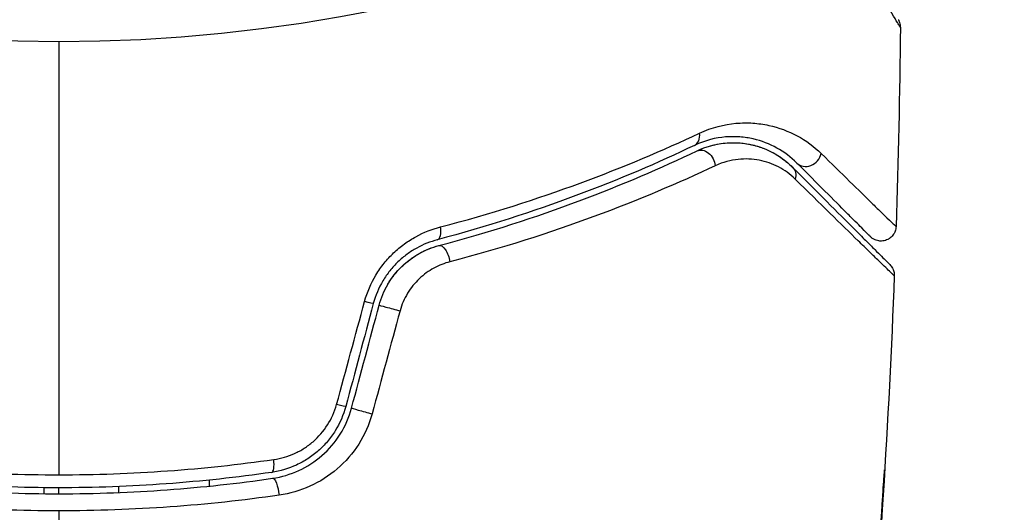
# Model space of a CAD drawing. Units: millimetres. Extents: x -2905 to 3011, y -4207 to 3572.
# Drawn here: x -1 to 31, y -69 to -52 of the extents above; entities that cross this region are included whole.
import ezdxf

# ---------------------------------------------------------------- set-up
doc = ezdxf.new("R2010")
doc.units = ezdxf.units.MM
doc.header["$LTSCALE"] = 20
doc.linetypes.add('HIDDEN', pattern=[9.525, 6.35, -3.175])
doc.layers.add('2d', color=230, linetype='Continuous')
doc.layers.add('AS-Free_Space_Hatch', color=31, linetype='HIDDEN')

msp = doc.modelspace()

# ---------------------------------------------------------------- hatches: boundary and pattern name
at = {"layer": 'AS-Free_Space_Hatch'}
h = msp.add_hatch(dxfattribs=at)
h.set_pattern_fill('ANSI31', color=256, scale=100)
h.set_pattern_definition([(45, (-541, 2051.45), (-224.506, 224.506), [])])
edge = h.paths.add_edge_path()
edge.add_line((459, 2051.45), (459, 180.607))
edge.add_arc((473.02, -819.294), 1000, 30, 90.803298, ccw=False)
edge.add_line((1339.045, -319.294), (2388.051, -2136.226))
edge.add_arc((1522.026, -2636.226), 1000, -60, 30, ccw=False)
edge.add_arc((1522.026, -2636.226), 1000, 210, 300, ccw=False)
edge.add_line((656, -3136.226), (-393.006, -1319.294))
edge.add_arc((473.02, -819.294), 1000, 190.37293, 210, ccw=False)
edge.add_arc((-541, 0.19), 1000, 180, 271.739944, ccw=False)
edge.add_line((-1541, 0.19), (-1541, 2051.45))
edge.add_arc((-541, 2051.45), 1000, 0, 180, ccw=False)

# ---------------------------------------------------------------- linework, layer by layer
at = {"layer": '2d'}
for p, q in [((-0.5, -67.837), (-0.5, -68.037)), ((0, -68.039), (0, -67.839)), ((2, -67.999), (2, -67.799)), ((5, -67.585), (5, -67.786))]:
    msp.add_line(p, q, dxfattribs=at)
msp.add_circle((0, 0), 53, dxfattribs=at)
msp.add_arc((0, 0), 95, 285.25843, 314.74157, dxfattribs=at)
for centre, major_axis, ratio, start_param, end_param in [((20.947, -55.998), (-0.215, 0.451), 0.71706, 3.141593, 4.29116), ((24.926, -56.684), (0.354, 0.354), 0.858093, 3.141593, 5.346843), ((12.472, -59.105), (-0.128, 0.483), 0.440374, 3.141593, 4.484937), ((11.146, -61.894), (-0.483, 0.129), 0.001815, 0, 2.030732), ((10.229, -65.316), (-0.483, 0.129), 0.020866, 0, 2.00228), ((7.015, -66.832), (-0.072, 0.495), 0.26225, 3.141593, 4.539766)]:
    msp.add_ellipse(centre, major_axis=major_axis, ratio=ratio, start_param=start_param, end_param=end_param, dxfattribs=at)
at = {"layer": '2d', "extrusion": (0, 0, -1)}
for centre, major_axis, ratio, start_param, end_param in [((21.463, -57.082), (-0.215, 0.451), 0.738794, 0, 2.001711), ((24.077, -57.532), (0.354, 0.354), 0.819777, 0, 0.96892), ((12.779, -60.265), (-0.128, 0.483), 0.452672, 0, 1.804422), ((9.987, -61.583), (-0.483, 0.129), 0.013447, 3.141593, 4.298037), ((9.07, -65.005), (-0.483, 0.129), 0.032323, 3.141593, 4.326459), ((7.188, -68.019), (-0.072, 0.495), 0.269641, 0, 1.748088)]:
    msp.add_ellipse(centre, major_axis=major_axis, ratio=ratio, start_param=start_param, end_param=end_param, dxfattribs=at)
at = {"layer": '2d'}
for points, knots in [([(28.016, -52.522), (28.016, -52.522), (28.014, -52.517), (28.004, -52.502), (27.999, -52.494), (27.989, -52.477), (27.987, -52.473), (27.982, -52.465), (27.977, -52.458), (27.944, -52.402), (27.901, -52.33), (27.719, -52.025), (27.529, -51.704), (27.162, -51.082), (27.026, -50.851), (26.729, -50.347), (26.568, -50.074), (26.06, -49.212), (25.686, -48.577), (25.094, -47.57), (24.898, -47.237), (24.696, -46.895)], [0.03052739, 0.03052739, 0.03052739, 0.03052739, 0.03726685, 0.03726685, 0.04099353, 0.04099353, 0.0419252, 0.0419252, 0.04285687, 0.04285687, 0.04472022, 0.04472022, 0.0484469, 0.0484469, 0.05031024, 0.05031024, 0.05217359, 0.05217359, 0.05590027, 0.05590027, 0.05765264, 0.05765264, 0.05765264, 0.05765264]), ([(27.949, -52.267), (27.949, -52.267), (27.95, -52.267), (27.95, -52.267), (27.95, -52.267), (27.95, -52.268), (27.95, -52.268), (27.951, -52.27), (27.952, -52.271), (27.958, -52.281), (27.963, -52.291), (27.977, -52.32), (27.985, -52.34), (28.008, -52.412), (28.017, -52.468), (28.016, -52.522)], [0, 0, 0, 0, 0.00002521, 0.00002521, 0.00007564, 0.00007564, 0.0001765, 0.0001765, 0.00057993, 0.00057993, 0.00380899, 0.00380899, 0.01027687, 0.01027687, 0.02662548, 0.02662548, 0.02662548, 0.02662548]), ([(21.33, -56.042), (21.75, -55.845), (22.154, -55.749), (22.735, -55.697), (22.925, -55.695), (23.29, -55.719), (23.466, -55.745), (23.974, -55.855), (24.288, -55.973), (24.871, -56.287), (25.139, -56.483), (25.38, -56.719)], [0, 0, 0, 0, 0.001968794, 0.001968794, 0.002953191, 0.002953191, 0.003937588, 0.003937588, 0.005906382, 0.005906382, 0.007875176, 0.007875176, 0.007875176, 0.007875176]), ([(12.709, -59.16), (14.38, -58.724), (15.925, -58.23), (18.795, -57.174), (20.119, -56.611), (21.33, -56.042)], [0, 0, 0, 0, 0.00567021, 0.00567021, 0.01134043, 0.01134043, 0.01134043, 0.01134043]), ([(24.572, -57.037), (24.371, -56.836), (24.149, -56.67), (23.663, -56.401), (23.401, -56.298), (22.975, -56.201), (22.828, -56.178), (22.521, -56.156), (22.361, -56.155), (21.869, -56.197), (21.524, -56.277), (21.162, -56.45)], [0, 0, 0, 0, 0.001864837, 0.001864837, 0.003729674, 0.003729674, 0.004662092, 0.004662092, 0.00559451, 0.00559451, 0.007459347, 0.007459347, 0.007459347, 0.007459347]), ([(21.248, -56.63), (21.55, -56.486), (21.855, -56.407), (22.439, -56.343), (22.721, -56.358), (23.129, -56.438), (23.262, -56.475), (23.518, -56.567), (23.642, -56.621), (24.002, -56.812), (24.225, -56.973), (24.431, -57.179)], [0, 0, 0, 0, 0.001348017, 0.001348017, 0.002696033, 0.002696033, 0.003370042, 0.003370042, 0.00404405, 0.00404405, 0.005392066, 0.005392066, 0.005392066, 0.005392066]), ([(21.248, -56.63), (21.457, -56.531), (21.655, -56.467), (22.03, -56.384), (22.207, -56.364), (22.713, -56.351), (23.006, -56.401), (23.524, -56.558), (23.748, -56.667), (24.135, -56.91), (24.298, -57.046), (24.431, -57.179)], [0, 0, 0, 0, 0.001140977, 0.001140977, 0.002281954, 0.002281954, 0.004563907, 0.004563907, 0.006845861, 0.006845861, 0.009127814, 0.009127814, 0.009127814, 0.009127814]), ([(21.162, -56.45), (19.957, -57.023), (18.641, -57.589), (15.791, -58.652), (14.257, -59.15), (12.6, -59.589)], [0, 0, 0, 0, 0.00561537, 0.00561537, 0.01123074, 0.01123074, 0.01123074, 0.01123074]), ([(12.651, -59.782), (14.34, -59.335), (15.89, -58.83), (18.751, -57.76), (20.061, -57.195), (21.248, -56.63)], [0, 0, 0, 0, 0.00577336, 0.00577336, 0.01154671, 0.01154671, 0.01154671, 0.01154671]), ([(24.516, -57.571), (24.344, -57.402), (24.158, -57.27), (23.759, -57.064), (23.546, -56.989), (23.095, -56.901), (22.86, -56.888), (22.371, -56.94), (22.114, -57.005), (21.855, -57.126)], [0, 0, 0, 0, 0.001256209, 0.001256209, 0.002512418, 0.002512418, 0.003768626, 0.003768626, 0.005024835, 0.005024835, 0.005024835, 0.005024835]), ([(27.019, -59.484), (27.019, -59.484), (27.015, -59.481), (27.005, -59.47), (27, -59.465), (26.989, -59.454), (26.984, -59.449), (26.976, -59.441), (26.973, -59.438), (26.967, -59.432), (26.964, -59.429), (26.929, -59.394), (26.853, -59.318), (26.67, -59.135), (26.597, -59.062), (26.431, -58.896), (26.337, -58.803), (25.823, -58.288), (25.261, -57.726), (24.572, -57.037)], [0.02275047, 0.02275047, 0.02275047, 0.02275047, 0.02787328, 0.02787328, 0.0306606, 0.0306606, 0.03205427, 0.03205427, 0.0327511, 0.0327511, 0.03344793, 0.03344793, 0.03623526, 0.03623526, 0.03762892, 0.03762892, 0.03902259, 0.03902259, 0.04459724, 0.04459724, 0.04459724, 0.04459724]), ([(25.38, -56.719), (26.077, -57.401), (26.646, -57.958), (27.169, -58.468), (27.264, -58.56), (27.434, -58.725), (27.508, -58.798), (27.696, -58.98), (27.776, -59.056), (27.815, -59.092), (27.819, -59.096), (27.825, -59.101), (27.828, -59.104), (27.836, -59.112), (27.841, -59.117), (27.853, -59.128), (27.858, -59.133), (27.869, -59.143), (27.872, -59.147), (27.872, -59.147)], [0, 0, 0, 0, 0.00567223, 0.00567223, 0.00709029, 0.00709029, 0.00850835, 0.00850835, 0.01134447, 0.01134447, 0.0120535, 0.0120535, 0.01276253, 0.01276253, 0.01418058, 0.01418058, 0.0170167, 0.0170167, 0.02223711, 0.02223711, 0.02223711, 0.02223711]), ([(21.855, -57.126), (20.634, -57.7), (19.286, -58.274), (16.346, -59.359), (14.753, -59.87), (13.022, -60.321)], [0, 0, 0, 0, 0.00590649, 0.00590649, 0.01181297, 0.01181297, 0.01181297, 0.01181297]), ([(24.431, -57.179), (25.258, -58.006), (25.952, -58.7), (26.621, -59.369), (26.745, -59.493), (26.971, -59.719), (27.073, -59.821), (27.341, -60.089), (27.468, -60.216), (27.578, -60.326), (27.601, -60.349), (27.619, -60.367), (27.625, -60.373), (27.642, -60.39), (27.649, -60.397), (27.663, -60.411), (27.668, -60.416), (27.668, -60.416)], [0, 0, 0, 0, 0.00604989, 0.00604989, 0.00756236, 0.00756236, 0.00907483, 0.00907483, 0.01209978, 0.01209978, 0.01361225, 0.01361225, 0.01512472, 0.01512472, 0.01814967, 0.01814967, 0.02364717, 0.02364717, 0.02364717, 0.02364717]), ([(27.814, -60.788), (27.814, -60.788), (27.809, -60.784), (27.795, -60.77), (27.788, -60.763), (27.773, -60.749), (27.77, -60.746), (27.763, -60.739), (27.76, -60.736), (27.745, -60.723), (27.721, -60.7), (27.607, -60.591), (27.478, -60.466), (27.207, -60.203), (27.103, -60.102), (26.874, -59.878), (26.748, -59.755), (26.063, -59.086), (25.355, -58.393), (24.516, -57.571)], [0.02456002, 0.02456002, 0.02456002, 0.02456002, 0.02999101, 0.02999101, 0.03299011, 0.03299011, 0.03373989, 0.03373989, 0.03448967, 0.03448967, 0.03598922, 0.03598922, 0.03898832, 0.03898832, 0.04048787, 0.04048787, 0.04198742, 0.04198742, 0.04798562, 0.04798562, 0.04798562, 0.04798562]), ([(10.18, -61.641), (10.265, -61.328), (10.391, -61.035), (10.638, -60.624), (10.731, -60.493), (10.928, -60.248), (11.034, -60.133), (11.26, -59.919), (11.38, -59.819), (11.628, -59.638), (11.756, -59.558), (12.15, -59.342), (12.428, -59.233), (12.709, -59.16)], [0, 0, 0, 0, 0.000958015, 0.000958015, 0.001437023, 0.001437023, 0.001916031, 0.001916031, 0.002395039, 0.002395039, 0.002874046, 0.002874046, 0.003832062, 0.003832062, 0.003832062, 0.003832062]), ([(27.872, -59.147), (27.871, -59.201), (27.86, -59.255), (27.828, -59.34), (27.811, -59.374), (27.76, -59.451), (27.722, -59.493), (27.652, -59.547), (27.624, -59.564), (27.545, -59.603), (27.491, -59.62), (27.404, -59.631), (27.371, -59.632), (27.283, -59.626), (27.228, -59.613), (27.148, -59.578), (27.119, -59.563), (27.065, -59.526), (27.041, -59.506), (27.019, -59.484)], [0, 0, 0, 0, 0.0160984, 0.0160984, 0.0273867, 0.0273867, 0.0437913, 0.0437913, 0.0537983, 0.0537983, 0.0702332, 0.0702332, 0.0801032, 0.0801032, 0.0965411, 0.0965411, 0.1063987, 0.1063987, 0.1157817, 0.1157817, 0.1157817, 0.1157817]), ([(12.6, -59.589), (12.367, -59.651), (12.135, -59.742), (11.804, -59.925), (11.697, -59.994), (11.488, -60.147), (11.386, -60.233), (11.195, -60.416), (11.105, -60.514), (10.938, -60.724), (10.86, -60.837), (10.649, -61.191), (10.542, -61.443), (10.47, -61.712)], [0, 0, 0, 0, 0.000832155, 0.000832155, 0.001248232, 0.001248232, 0.001664309, 0.001664309, 0.002080386, 0.002080386, 0.002496464, 0.002496464, 0.003328618, 0.003328618, 0.003328618, 0.003328618]), ([(10.663, -61.764), (10.728, -61.524), (10.823, -61.293), (11.08, -60.854), (11.236, -60.656), (11.596, -60.306), (11.795, -60.16), (12.215, -59.926), (12.433, -59.84), (12.651, -59.782)], [0, 0, 0, 0, 0.000754737, 0.000754737, 0.001509473, 0.001509473, 0.00226421, 0.00226421, 0.003018947, 0.003018947, 0.003018947, 0.003018947]), ([(10.663, -61.764), (10.729, -61.518), (10.828, -61.285), (11.018, -60.961), (11.09, -60.856), (11.244, -60.66), (11.327, -60.568), (11.502, -60.398), (11.594, -60.319), (11.789, -60.173), (11.892, -60.106), (12.206, -59.93), (12.424, -59.842), (12.651, -59.782)], [0, 0, 0, 0, 0.000765347, 0.000765347, 0.00114802, 0.00114802, 0.001530694, 0.001530694, 0.001913367, 0.001913367, 0.00229604, 0.00229604, 0.003061387, 0.003061387, 0.003061387, 0.003061387]), ([(13.022, -60.321), (12.837, -60.369), (12.658, -60.439), (12.313, -60.628), (12.147, -60.747), (11.926, -60.956), (11.856, -61.031), (11.725, -61.193), (11.664, -61.28), (11.501, -61.549), (11.417, -61.745), (11.36, -61.952)], [0, 0, 0, 0, 0.000634395, 0.000634395, 0.00126879, 0.00126879, 0.001585988, 0.001585988, 0.001903186, 0.001903186, 0.002537581, 0.002537581, 0.002537581, 0.002537581]), ([(27.668, -60.416), (27.684, -60.433), (27.7, -60.451), (27.729, -60.489), (27.741, -60.508), (27.772, -60.564), (27.787, -60.601), (27.81, -60.688), (27.816, -60.739), (27.814, -60.788)], [0, 0, 0, 0, 0.00716492, 0.00716492, 0.01418504, 0.01418504, 0.02611916, 0.02611916, 0.04109674, 0.04109674, 0.04109674, 0.04109674]), ([(27.814, -60.788), (27.814, -60.788), (27.809, -60.784), (27.797, -60.772), (27.793, -60.768), (27.788, -60.763)], [0.024560019, 0.024560019, 0.024560019, 0.024560019, 0.029991013, 0.029991013, 0.031787266, 0.031787266, 0.031787266, 0.031787266]), ([(9.553, -65.134), (9.476, -65.421), (9.356, -65.696), (9.125, -66.068), (9.039, -66.186), (8.849, -66.41), (8.745, -66.515), (8.528, -66.706), (8.413, -66.794), (8.17, -66.951), (8.042, -67.022), (7.648, -67.204), (7.374, -67.285), (7.087, -67.327)], [0, 0, 0, 0, 0.000889055, 0.000889055, 0.001333583, 0.001333583, 0.00177811, 0.00177811, 0.002222638, 0.002222638, 0.002667165, 0.002667165, 0.00355622, 0.00355622, 0.00355622, 0.00355622]), ([(7.116, -67.525), (7.72, -67.437), (8.293, -67.177), (8.995, -66.563), (9.2, -66.324), (9.537, -65.786), (9.663, -65.496), (9.746, -65.186)], [0, 0, 0, 0, 0.001914168, 0.001914168, 0.002871252, 0.002871252, 0.003828336, 0.003828336, 0.003828336, 0.003828336]), ([(7.155, -66.898), (7.395, -66.864), (7.626, -66.797), (7.958, -66.648), (8.066, -66.59), (8.272, -66.46), (8.369, -66.387), (8.647, -66.149), (8.813, -65.959), (9.078, -65.543), (9.182, -65.311), (9.248, -65.068)], [0, 0, 0, 0, 0.000743635, 0.000743635, 0.001115453, 0.001115453, 0.00148727, 0.00148727, 0.002230905, 0.002230905, 0.00297454, 0.00297454, 0.00297454, 0.00297454]), ([(10.429, -65.379), (10.331, -65.739), (10.182, -66.075), (9.785, -66.698), (9.544, -66.974), (8.717, -67.685), (8.042, -67.986), (7.332, -68.088)], [0, 0, 0, 0, 0.001102852, 0.001102852, 0.002205705, 0.002205705, 0.004411409, 0.004411409, 0.004411409, 0.004411409]), ([(-7.155, -66.898), (-5.987, -67.065), (-4.807, -67.193), (-2.422, -67.363), (-1.218, -67.407), (0, -67.407)], [0, 0, 0, 0, 0.003619448, 0.003619448, 0.007238896, 0.007238896, 0.007238896, 0.007238896]), ([(0, -67.407), (0.606, -67.407), (1.216, -67.396), (2.425, -67.353), (3.025, -67.32), (4.815, -67.192), (5.992, -67.065), (7.155, -66.898)], [0.007238896, 0.007238896, 0.007238896, 0.007238896, 0.009039719, 0.009039719, 0.010840543, 0.010840543, 0.01444219, 0.01444219, 0.01444219, 0.01444219]), ([(-7.116, -67.525), (-5.958, -67.693), (-4.786, -67.822), (-3.003, -67.952), (-2.404, -67.984), (-1.199, -68.028), (-0.59, -68.039), (1.226, -68.039), (2.423, -67.994), (4.789, -67.821), (5.959, -67.693), (7.116, -67.525)], [0, 0, 0, 0, 0.0036116, 0.0036116, 0.0054174, 0.0054174, 0.0072232, 0.0072232, 0.01083479, 0.01083479, 0.01444639, 0.01444639, 0.01444639, 0.01444639]), ([(7.087, -67.327), (5.932, -67.495), (4.763, -67.623), (2.986, -67.752), (2.39, -67.785), (1.19, -67.829), (0.584, -67.839), (-1.22, -67.839), (-2.41, -67.794), (-4.766, -67.622), (-5.933, -67.495), (-7.087, -67.327)], [0, 0, 0, 0, 0.0035954, 0.0035954, 0.00539309, 0.00539309, 0.00719079, 0.00719079, 0.01078619, 0.01078619, 0.01438158, 0.01438158, 0.01438158, 0.01438158]), ([(27.492, -67.239), (27.492, -67.239), (27.492, -67.251), (27.489, -67.302), (27.487, -67.34), (27.479, -67.489), (27.47, -67.636), (27.454, -67.906), (27.447, -68.006), (27.434, -68.214), (27.427, -68.324), (27.412, -68.555), (27.405, -68.672), (27.389, -68.908), (27.381, -69.029), (27.373, -69.147)], [0.002335629, 0.002335629, 0.002335629, 0.002335629, 0.002691247, 0.002691247, 0.003046864, 0.003046864, 0.003758098, 0.003758098, 0.004113716, 0.004113716, 0.004469333, 0.004469333, 0.00482495, 0.00482495, 0.005180567, 0.005180567, 0.005180567, 0.005180567]), ([(27.398, -68.638), (27.41, -68.443), (27.423, -68.259), (27.445, -67.916), (27.455, -67.764), (27.472, -67.509), (27.479, -67.409), (27.486, -67.307), (27.488, -67.282), (27.491, -67.247), (27.492, -67.239), (27.492, -67.239)], [0, 0, 0, 0, 0.000583907, 0.000583907, 0.001167815, 0.001167815, 0.001751722, 0.001751722, 0.002043676, 0.002043676, 0.002335629, 0.002335629, 0.002335629, 0.002335629]), ([(0, -68.609), (-0.622, -68.609), (-1.248, -68.598), (-2.487, -68.553), (-3.102, -68.52), (-4.935, -68.388), (-6.141, -68.258), (-7.332, -68.088)], [0.007421983, 0.007421983, 0.007421983, 0.007421983, 0.009269849, 0.009269849, 0.011117714, 0.011117714, 0.014813445, 0.014813445, 0.014813445, 0.014813445]), ([(7.332, -68.088), (6.137, -68.259), (4.928, -68.389), (2.485, -68.564), (1.25, -68.609), (0, -68.609)], [0, 0, 0, 0, 0.003710992, 0.003710992, 0.007421983, 0.007421983, 0.007421983, 0.007421983])]:
    msp.add_open_spline(points, degree=3, knots=knots, dxfattribs=at)
for points in [[(28.016, -52.522), (27.993, -54.731), (27.945, -56.939), (27.872, -59.147)], [(28.016, -52.522), (28.016, -52.522), (28.016, -52.522), (28.016, -52.522)], [(0, -53), (0, -57.816), (0, -62.62), (0, -67.407)], [(27.814, -60.788), (27.627, -65.648), (27.32, -70.504), (26.893, -75.348)], [(27.814, -60.788), (27.814, -60.788), (27.814, -60.788), (27.814, -60.788)], [(9.248, -65.068), (9.559, -63.926), (9.869, -62.784), (10.18, -61.641)], [(10.47, -61.712), (10.164, -62.853), (9.859, -63.994), (9.553, -65.134)], [(9.746, -65.186), (10.052, -64.046), (10.358, -62.905), (10.663, -61.764)], [(11.36, -61.952), (11.05, -63.094), (10.739, -64.237), (10.429, -65.379)], [(0, -68.609), (0, -77.392), (0, -86.119), (0, -94.763)], [(27.049, -73.343), (27.178, -71.775), (27.294, -70.207), (27.398, -68.638)]]:
    msp.add_open_spline(points, degree=3, dxfattribs=at)

doc.saveas('drawing.dxf')
